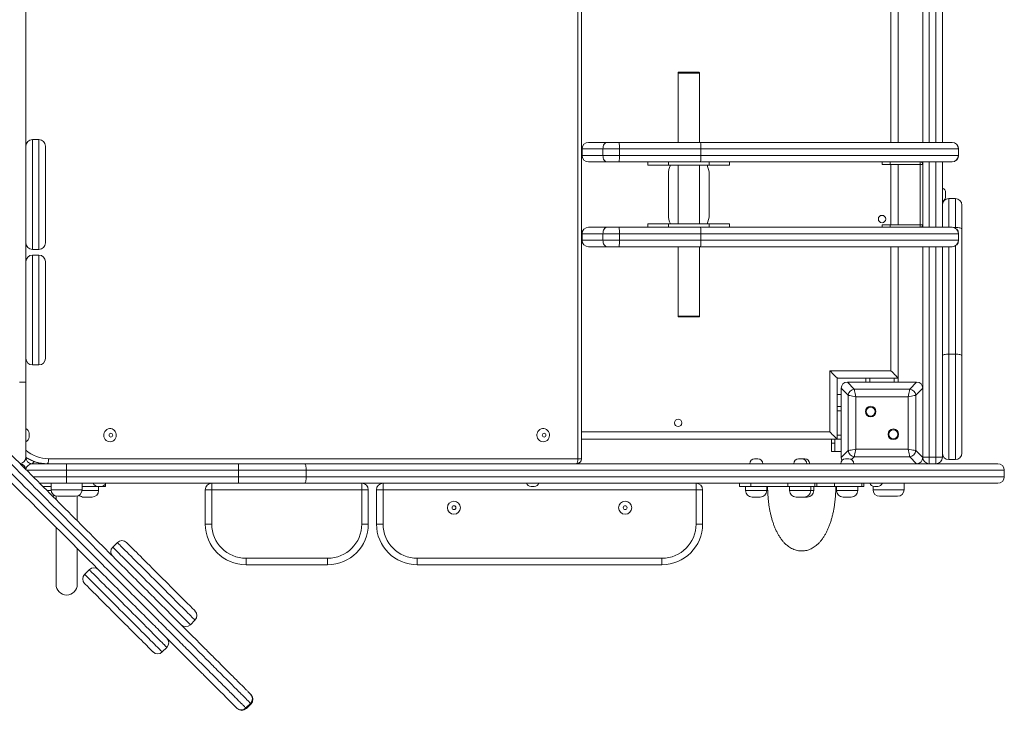
# Model space of a CAD drawing. Units: millimetres. Extents: x 175 to 388, y 28 to 352.
# Drawn here: x 313 to 348, y 148 to 172 of the extents above; entities that cross this region are included whole.
import ezdxf

# ---------------------------------------------------------------- set-up
doc = ezdxf.new("R2010")
doc.units = ezdxf.units.MM
doc.styles.add('SLDTEXTSTYLE0', font='TXT', dxfattribs={"width": 0.663})
doc.dimstyles.new('SLDDIMSTYLE0', dxfattribs={"dimtxt": 8.601025, "dimasz": 8, "dimexe": 0, "dimexo": 0.0625, "dimgap": 2.150256, "dimtad": 0, "dimlfac": 35, "dimrnd": 1e-09, "dimzin": 12, "dimdsep": 46, "dimtxsty": 'SLDTEXTSTYLE0', "dimsah": 1, "dimcen": 0.09, "dimadec": 0, "dimazin": 0, "dimtfac": 1, "dimtofl": 0, "dimtmove": 0, "dimatfit": 3, "dimfxl": 0, "dimfrac": 2, "dimtolj": 1, "dimtzin": 12, "dimarcsym": 0})

# ---------------------------------------------------------------- blocks, each defined once
blk = doc.blocks.new('*D5')
at = {"color": 7, "linetype": 'Continuous', "lineweight": 0}
for p, q in [((320.976, 196.931), (225.398, 196.931)), ((226.398, 196.931), (226.398, 174.107)), ((226.398, 122.713), (226.398, 145.536)), ((303.965, 122.713), (225.398, 122.713))]:
    blk.add_line(p, q, dxfattribs=at)
for points in [[(226.398, 196.931), (224.898, 188.931), (227.898, 188.931)], [(226.398, 122.713), (227.898, 130.713), (224.898, 130.713)]]:
    blk.add_solid(points, dxfattribs=at)
at = {"color": 7, "linetype": 'Continuous', "lineweight": 0, "insert": (221.155, 147.124), "char_height": 9.525, "attachment_point": 1, "rotation": 90, "style": 'SLDTEXTSTYLE0'}
blk.add_mtext('2550', dxfattribs=at)

msp = doc.modelspace()

# ---------------------------------------------------------------- linework, layer by layer
at = {"color": 7, "linetype": 'Continuous', "lineweight": 15}
for p, q in [((332.60753, 157.11565), (332.60753, 188.20136)), ((332.73459, 157.11565), (332.73459, 188.20136)), ((313.2653, 185.51565), (313.2653, 159.80136)), ((343.83673, 168.20136), (343.83673, 177.11565)), ((344.69387, 168.20136), (344.69387, 177.11565)), ((345.37958, 177.11565), (345.37958, 168.20136)), ((336.12244, 170.64422), (336.12244, 170.62993)), ((336.12244, 170.62993), (336.12244, 168.20136)), ((336.12244, 170.62993), (336.8653, 170.62993)), ((336.13673, 170.6585), (336.85101, 170.6585)), ((336.8653, 170.62993), (336.8653, 170.64422)), ((336.8653, 168.20136), (336.8653, 170.62993)), ((313.72244, 168.29604), (313.49387, 168.29604)), ((313.95101, 168.06747), (313.95101, 164.67811)), ((332.9823, 168.20136), (333.6315, 168.20136)), ((333.6315, 168.20136), (334.05275, 168.20136)), ((334.05275, 168.20136), (336.90797, 168.20136)), ((336.90797, 168.20136), (345.716, 168.20136)), ((345.716, 168.20136), (345.72244, 168.20136)), ((332.75373, 167.97279), (332.75373, 167.74422)), ((334.06112, 167.97279), (333.4867, 167.97279)), ((333.4867, 167.97279), (333.4867, 167.74422)), ((333.4867, 167.74422), (334.06112, 167.74422)), ((334.06112, 167.97279), (334.06112, 167.74422)), ((336.91635, 167.97279), (334.06112, 167.97279)), ((334.06112, 167.74422), (336.91635, 167.74422)), ((336.91635, 167.97279), (336.91635, 167.74422)), ((345.94028, 167.97279), (336.91635, 167.97279)), ((336.91635, 167.74422), (345.94028, 167.74422)), ((345.94028, 167.97279), (345.94028, 167.74422)), ((345.95101, 167.74422), (345.95101, 167.97279)), ((333.6315, 167.51565), (332.9823, 167.51565)), ((334.05275, 167.51565), (333.6315, 167.51565)), ((336.90797, 167.51565), (334.05275, 167.51565)), ((335.0653, 167.40136), (335.0653, 167.51565)), ((335.0653, 167.40136), (335.77958, 167.40136)), ((335.77958, 167.40136), (335.77958, 167.51565)), ((337.20815, 167.40136), (335.77958, 167.40136)), ((336.12244, 167.40136), (336.12244, 165.34422)), ((336.8653, 165.34422), (336.8653, 167.40136)), ((345.716, 167.51565), (336.90797, 167.51565)), ((337.20815, 167.51565), (337.20815, 167.40136)), ((337.20815, 167.40136), (337.92244, 167.40136)), ((337.92244, 167.51565), (337.92244, 167.40136)), ((343.2653, 167.42993), (343.2653, 167.51565)), ((343.55101, 167.42993), (343.2653, 167.42993)), ((343.55101, 167.51565), (343.55101, 167.42993)), ((344.60815, 167.42993), (343.55101, 167.42993)), ((343.83673, 165.31565), (343.83673, 167.42993)), ((344.60815, 167.51565), (344.60815, 167.42993)), ((344.69387, 167.42993), (344.60815, 167.42993)), ((344.60815, 165.31565), (344.60815, 167.42993)), ((344.69387, 165.22993), (344.69387, 167.51565)), ((345.37958, 167.51565), (345.37958, 165.22993)), ((345.72244, 167.51565), (345.716, 167.51565)), ((335.77958, 165.6585), (335.77958, 167.08707)), ((337.20815, 167.08707), (337.20815, 165.6585)), ((345.49387, 166.43974), (345.49387, 166.30584)), ((345.83672, 166.22993), (345.60816, 166.22993)), ((346.0653, 166.00136), (346.0653, 165.1543)), ((335.0653, 165.34422), (335.0653, 165.22993)), ((335.0653, 165.34422), (335.77958, 165.34422)), ((335.77958, 165.34422), (335.77958, 165.22993)), ((337.20815, 165.34422), (335.77958, 165.34422)), ((337.20815, 165.22993), (337.20815, 165.34422)), ((337.20815, 165.34422), (337.92244, 165.34422)), ((337.92244, 165.22993), (337.92244, 165.34422)), ((343.2653, 165.22993), (343.2653, 165.31565)), ((343.2653, 165.31565), (343.55101, 165.31565)), ((343.55101, 165.31565), (343.55101, 165.22993)), ((344.60815, 165.31565), (343.55101, 165.31565)), ((344.69387, 165.31565), (344.60815, 165.31565)), ((344.60815, 165.31565), (344.60815, 165.22993)), ((332.75373, 165.00136), (332.75373, 164.77279)), ((332.9823, 165.22993), (333.6315, 165.22993)), ((334.06112, 165.00136), (333.4867, 165.00136)), ((333.4867, 165.00136), (333.4867, 164.77279)), ((333.6315, 165.22993), (334.05275, 165.22993)), ((334.05275, 165.22993), (336.90797, 165.22993)), ((334.06112, 165.00136), (334.06112, 164.77279)), ((336.91635, 165.00136), (334.06112, 165.00136)), ((336.90797, 165.22993), (345.716, 165.22993)), ((336.91635, 165.00136), (336.91635, 164.77279)), ((345.94028, 165.00136), (336.91635, 165.00136)), ((345.716, 165.22993), (345.72244, 165.22993)), ((345.94028, 165.00136), (345.94028, 164.77279)), ((345.95101, 164.77279), (345.95101, 165.00136)), ((346.0653, 165.1543), (346.0653, 160.71733)), ((333.4867, 164.77279), (334.06112, 164.77279)), ((334.06112, 164.77279), (336.91635, 164.77279)), ((336.91635, 164.77279), (345.94028, 164.77279)), ((313.49387, 164.44954), (313.72244, 164.44954)), ((313.72244, 164.25117), (313.49387, 164.25117)), ((333.6315, 164.54422), (332.9823, 164.54422)), ((334.05275, 164.54422), (333.6315, 164.54422)), ((336.90797, 164.54422), (334.05275, 164.54422)), ((336.12244, 164.54422), (336.12244, 162.11565)), ((336.8653, 162.11565), (336.8653, 164.54422)), ((345.716, 164.54422), (336.90797, 164.54422)), ((343.83673, 159.94422), (343.83673, 164.54422)), ((344.69387, 159.58658), (344.69387, 164.54422)), ((345.37958, 164.54422), (345.37958, 157.17279)), ((345.72244, 164.54422), (345.716, 164.54422)), ((313.95101, 164.0226), (313.95101, 160.63324)), ((336.12244, 162.11565), (336.12244, 162.10136)), ((336.12244, 162.11565), (336.49387, 162.11565)), ((336.8653, 162.11565), (336.12244, 162.11565)), ((336.49387, 162.08708), (336.13673, 162.08708)), ((336.49387, 162.11565), (336.8653, 162.11565)), ((336.85101, 162.08708), (336.49387, 162.08708)), ((336.8653, 162.10136), (336.8653, 162.11565)), ((345.83672, 160.78455), (345.60816, 160.78455)), ((346.0653, 160.71733), (346.0653, 157.31565)), ((313.49387, 160.40467), (313.72244, 160.40467)), ((341.43672, 160.20136), (343.57958, 160.20136)), ((341.43672, 158.0585), (341.43672, 160.20136)), ((313.03672, 159.80136), (313.2653, 159.80136)), ((313.2653, 159.80136), (313.2653, 157.17279)), ((341.69387, 157.80136), (341.69387, 159.94422)), ((341.69387, 159.94422), (343.83673, 159.94422)), ((342.05152, 159.80136), (342.29506, 159.55781)), ((344.47908, 159.80136), (342.05152, 159.80136)), ((343.03672, 159.80136), (342.0653, 159.80136)), ((342.69387, 159.80136), (342.69387, 159.94422)), ((344.4653, 159.80136), (343.49387, 159.80136)), ((343.83673, 159.80136), (343.83673, 159.94422)), ((344.23553, 159.55781), (344.47908, 159.80136)), ((342.08028, 159.34302), (341.83673, 159.58658)), ((341.83673, 159.58658), (341.83673, 157.159)), ((341.83673, 159.57279), (341.83673, 158.60136)), ((342.29506, 159.55781), (344.23553, 159.55781)), ((344.69387, 159.58658), (344.45032, 159.34302)), ((344.69387, 157.159), (344.69387, 159.58658)), ((344.69387, 158.60136), (344.69387, 159.57279)), ((341.83673, 159.37279), (341.69387, 159.37279)), ((342.08028, 157.40256), (342.08028, 159.34302)), ((344.18183, 159.28933), (342.34876, 159.28933)), ((342.34876, 159.28933), (342.34876, 157.45625)), ((344.18183, 157.45625), (344.18183, 159.28933)), ((344.45032, 159.34302), (344.45032, 157.40256)), ((341.83673, 158.94422), (341.69387, 158.94422)), ((341.83673, 158.14422), (341.83673, 157.17279)), ((344.69387, 157.17279), (344.69387, 158.14422)), ((313.37958, 158.01117), (313.37958, 157.94422)), ((313.37958, 157.94422), (313.37958, 157.87727)), ((332.73459, 157.80136), (341.69387, 157.80136)), ((341.49387, 157.65851), (341.49387, 157.80136)), ((341.60815, 157.65851), (341.60815, 157.80136)), ((341.83673, 157.80136), (341.69387, 157.80136)), ((341.49387, 157.65851), (341.60815, 157.65851)), ((341.49387, 157.37279), (341.49387, 157.65851)), ((341.60815, 157.37279), (341.49387, 157.37279)), ((341.60815, 157.65851), (341.60815, 157.37279)), ((341.83673, 157.37279), (341.60815, 157.37279)), ((341.83673, 157.159), (342.08028, 157.40256)), ((342.34876, 157.45625), (344.18183, 157.45625)), ((344.45032, 157.40256), (344.69387, 157.159)), ((314.06175, 157.11565), (332.60753, 157.11565)), ((338.80041, 157.11565), (338.9147, 157.11565)), ((340.34289, 157.11565), (340.45718, 157.11565)), ((340.45718, 157.11565), (340.56034, 157.11565)), ((341.98854, 157.11565), (342.10282, 157.11565)), ((344.23553, 157.18777), (342.29506, 157.18777)), ((344.47908, 156.94422), (344.23553, 157.18777)), ((344.69387, 157.17279), (344.92244, 157.17279)), ((344.92244, 157.17279), (345.15101, 157.17279)), ((344.92244, 157.17279), (344.92244, 156.94422)), ((345.15101, 157.17279), (345.37958, 157.17279)), ((345.15101, 157.17279), (345.15101, 156.94422)), ((345.60816, 157.08708), (345.83672, 157.08708)), ((313.48008, 156.94422), (313.49387, 156.94422)), ((313.49387, 156.94422), (314.69387, 156.94422)), ((314.69387, 156.71565), (314.69387, 156.94422)), ((314.69387, 156.94422), (320.71395, 156.94422)), ((314.69387, 156.48708), (314.69387, 156.71565)), ((320.71395, 156.71565), (314.69387, 156.71565)), ((320.71395, 156.71565), (320.71395, 156.94422)), ((320.71395, 156.94422), (323.02828, 156.94422)), ((323.09169, 156.71565), (320.71395, 156.71565)), ((320.71395, 156.48708), (320.71395, 156.71565)), ((323.02828, 156.94422), (347.32244, 156.94422)), ((323.09169, 156.48708), (323.09169, 156.71565)), ((347.55101, 156.71565), (323.09169, 156.71565)), ((347.55101, 156.48708), (347.55101, 156.71565)), ((314.69387, 156.2585), (314.69387, 156.48708)), ((314.69387, 156.48708), (320.71395, 156.48708)), ((320.71395, 156.2585), (320.71395, 156.48708)), ((320.71395, 156.48708), (323.09169, 156.48708)), ((323.09169, 156.48708), (347.55101, 156.48708)), ((314.69387, 156.2585), (313.74959, 156.2585)), ((313.86446, 156.14422), (314.15101, 156.14422)), ((314.15101, 156.2585), (314.15101, 156.02993)), ((320.71395, 156.2585), (314.69387, 156.2585)), ((315.23673, 156.02993), (315.23673, 156.2585)), ((315.7875, 156.14422), (315.23673, 156.14422)), ((315.90179, 156.14422), (315.7875, 156.14422)), ((315.81281, 156.00136), (315.81281, 156.14422)), ((316.05465, 156.14422), (315.90179, 156.14422)), ((316.05465, 156.14422), (316.05465, 156.23805)), ((319.77958, 156.02993), (319.55101, 156.02993)), ((319.55101, 154.82993), (319.55101, 156.02993)), ((319.77958, 156.02993), (319.77958, 156.2585)), ((325.03673, 156.02993), (319.77958, 156.02993)), ((319.77958, 156.02993), (319.77958, 154.82993)), ((323.02828, 156.2585), (320.71395, 156.2585)), ((347.32244, 156.2585), (323.02828, 156.2585)), ((325.03673, 156.02993), (325.03673, 156.2585)), ((325.03673, 156.02993), (325.26529, 156.02993)), ((325.03673, 154.82993), (325.03673, 156.02993)), ((325.26529, 156.02993), (325.26529, 154.82993)), ((325.77958, 156.02993), (325.55101, 156.02993)), ((325.55101, 154.82993), (325.55101, 156.02993)), ((325.77958, 156.02993), (325.77958, 156.2585)), ((336.75101, 156.02993), (325.77958, 156.02993)), ((325.77958, 156.02993), (325.77958, 154.82993)), ((331.08062, 156.14422), (330.96634, 156.14422)), ((336.75101, 156.02993), (336.75101, 156.2585)), ((336.75101, 156.02993), (336.97958, 156.02993)), ((336.75101, 154.82993), (336.75101, 156.02993)), ((336.97958, 156.02993), (336.97958, 154.82993)), ((338.2718, 156.2585), (338.2718, 156.14422)), ((338.2718, 156.14422), (338.67442, 156.14422)), ((338.48612, 156.14422), (338.48612, 156.00136)), ((338.67442, 156.14422), (338.67442, 156.2585)), ((339.95981, 156.14422), (338.67442, 156.14422)), ((339.22898, 156.00136), (339.22898, 156.14422)), ((339.95981, 156.2585), (339.95981, 156.14422)), ((339.95981, 156.14422), (340.91419, 156.14422)), ((340.0286, 156.14422), (340.0286, 156.00136)), ((340.77146, 156.00136), (340.77146, 156.14422)), ((340.87463, 156.00136), (340.87463, 156.14422)), ((340.91419, 156.2585), (340.91419, 156.14422)), ((340.91419, 156.14422), (340.98578, 156.14422)), ((340.98578, 156.14422), (340.98578, 156.2585)), ((340.98578, 156.14422), (341.60546, 156.14422)), ((341.60546, 156.14422), (341.60546, 156.2585)), ((342.55984, 156.14422), (341.60546, 156.14422)), ((341.67425, 156.14422), (341.67425, 156.00136)), ((342.41711, 156.00136), (342.41711, 156.14422)), ((342.55984, 156.2585), (342.55984, 156.14422)), ((342.63142, 156.14422), (342.55984, 156.14422)), ((342.63142, 156.14422), (342.63142, 156.2585)), ((342.95101, 156.15179), (342.95101, 156.02993)), ((343.11568, 156.14422), (343.0014, 156.14422)), ((344.03672, 156.02993), (344.03672, 156.2585)), ((314.32244, 155.80862), (314.32244, 155.68624)), ((315.00815, 155.80136), (314.37958, 155.80136)), ((315.0653, 154.94338), (315.0653, 155.80862)), ((315.44138, 155.77279), (315.29853, 155.77279)), ((315.58424, 155.77279), (315.44138, 155.77279)), ((338.98609, 155.77279), (338.7147, 155.77279)), ((339.00041, 155.77279), (338.98609, 155.77279)), ((340.52857, 155.77279), (340.25718, 155.77279)), ((340.54289, 155.77279), (340.52857, 155.77279)), ((340.63174, 155.77279), (340.54289, 155.77279)), ((340.64606, 155.77279), (340.63174, 155.77279)), ((342.17422, 155.77279), (341.90282, 155.77279)), ((342.18854, 155.77279), (342.17422, 155.77279)), ((343.80816, 155.80136), (343.17958, 155.80136)), ((314.32244, 154.71565), (314.32244, 152.71565)), ((319.55101, 154.82993), (319.77958, 154.82993)), ((325.26529, 154.82993), (325.03673, 154.82993)), ((325.55101, 154.82993), (325.77958, 154.82993)), ((336.97958, 154.82993), (336.75101, 154.82993)), ((315.0653, 152.71565), (315.0653, 153.97187)), ((316.47094, 154.18423), (316.30932, 154.0226)), ((320.97958, 153.62993), (323.83672, 153.62993)), ((320.97958, 153.40136), (320.97958, 153.62993)), ((323.83672, 153.40136), (323.83672, 153.62993)), ((326.97959, 153.62993), (335.55101, 153.62993)), ((326.97959, 153.40136), (326.97959, 153.62993)), ((335.55101, 153.40136), (335.55101, 153.62993)), ((315.48655, 153.22913), (315.32493, 153.0675)), ((323.83672, 153.40136), (320.97958, 153.40136)), ((335.55101, 153.40136), (326.97959, 153.40136)), ((319.0292, 151.30272), (319.19083, 151.46435)), ((318.04481, 150.34762), (318.20644, 150.50924)), ((320.97605, 148.38613), (321.13768, 148.54775)), ((320.99296, 148.36922), (321.15458, 148.53085))]:
    msp.add_line(p, q, dxfattribs=at)
at = {"color": 8, "linetype": 'Continuous', "lineweight": 15}
for p, q in [((343.57958, 168.20136), (343.57958, 177.11565)), ((344.92244, 177.11565), (344.92244, 168.20136)), ((345.15101, 168.20136), (345.15101, 177.11565)), ((336.8653, 170.64422), (336.12244, 170.64422)), ((313.49387, 168.29604), (313.49387, 164.44954)), ((313.72244, 164.44954), (313.72244, 168.29604)), ((333.4867, 167.97279), (332.75373, 167.97279)), ((332.75373, 167.74422), (333.4867, 167.74422)), ((345.95101, 167.97279), (345.94028, 167.97279)), ((345.94028, 167.74422), (345.95101, 167.74422)), ((343.57958, 165.31565), (343.57958, 167.42993)), ((344.92244, 167.51565), (344.92244, 165.22993)), ((345.15101, 165.22993), (345.15101, 167.51565)), ((345.60816, 166.22993), (345.60816, 165.22993)), ((345.83672, 165.22153), (345.83672, 166.22993)), ((333.4867, 165.00136), (332.75373, 165.00136)), ((345.83672, 165.22153), (345.78385, 165.22153)), ((345.83672, 165.19931), (345.83672, 165.22153)), ((345.95101, 165.00136), (345.94028, 165.00136)), ((332.75373, 164.77279), (333.4867, 164.77279)), ((345.94028, 164.77279), (345.95101, 164.77279)), ((313.49387, 164.25117), (313.49387, 160.40467)), ((313.72244, 160.40467), (313.72244, 164.25117)), ((343.57958, 160.20136), (343.57958, 164.54422)), ((344.92244, 164.54422), (344.92244, 157.17279)), ((345.15101, 157.17279), (345.15101, 164.54422)), ((345.60816, 164.54422), (345.60816, 160.78455)), ((345.83672, 160.78455), (345.83672, 164.57484)), ((336.12244, 162.10136), (336.49387, 162.10136)), ((336.49387, 162.10136), (336.8653, 162.10136)), ((345.60816, 160.78455), (345.60816, 157.08708)), ((345.83672, 157.08708), (345.83672, 160.78455)), ((342.83672, 159.80136), (342.83672, 159.94422)), ((343.69387, 159.80136), (343.69387, 159.94422)), ((341.83673, 158.80136), (341.69387, 158.80136)), ((332.73459, 158.0585), (341.43672, 158.0585)), ((341.83673, 157.94422), (341.69387, 157.94422)), ((313.55464, 157.01878), (313.48008, 156.94422)), ((332.60753, 157.11565), (332.73459, 157.11565)), ((342.29506, 157.18777), (342.19564, 157.08834)), ((314.69387, 156.71565), (313.28891, 156.71565)), ((313.51763, 156.48708), (314.69387, 156.48708)), ((314.00814, 156.00136), (314.15281, 156.00136)), ((314.15101, 156.02993), (315.23673, 156.02993)), ((315.23493, 156.00136), (315.44138, 156.00136)), ((315.44138, 156.00136), (315.81281, 156.00136)), ((338.48612, 156.00136), (339.19176, 156.00136)), ((339.19176, 156.00136), (339.22898, 156.00136)), ((340.0286, 156.00136), (340.73423, 156.00136)), ((340.73423, 156.00136), (340.77146, 156.00136)), ((340.77146, 156.00136), (340.83741, 156.00136)), ((340.83741, 156.00136), (340.87463, 156.00136)), ((341.67425, 156.00136), (342.37988, 156.00136)), ((342.37988, 156.00136), (342.41711, 156.00136)), ((342.95101, 156.02993), (344.03672, 156.02993))]:
    msp.add_line(p, q, dxfattribs=at)
at = {"color": 7, "linetype": 'Continuous', "lineweight": 15, "flags": 128}
for points in [[(333.4867, 167.97279), (333.48949, 168.01738), (333.49772, 168.06026), (333.51111, 168.09978), (333.52911, 168.13441), (333.55106, 168.16284), (333.5761, 168.18396), (333.60326, 168.19697), (333.6315, 168.20136)], [(333.4867, 167.74422), (333.48949, 167.69963), (333.49772, 167.65675), (333.51111, 167.61723), (333.52911, 167.58259), (333.55106, 167.55417), (333.5761, 167.53305), (333.60326, 167.52004), (333.6315, 167.51565)], [(333.4867, 165.00136), (333.48949, 165.04595), (333.49772, 165.08883), (333.51111, 165.12835), (333.52911, 165.16299), (333.55106, 165.19141), (333.5761, 165.21254), (333.60326, 165.22554), (333.6315, 165.22993)], [(346.0653, 165.1543), (346.06091, 165.16742), (346.04789, 165.18003), (346.02678, 165.19165), (345.99835, 165.20184), (345.96371, 165.2102), (345.9242, 165.21641), (345.88132, 165.22024), (345.83672, 165.22153)], [(333.4867, 164.77279), (333.48949, 164.7282), (333.49772, 164.68532), (333.51111, 164.6458), (333.52911, 164.61117), (333.55106, 164.58274), (333.5761, 164.56162), (333.60326, 164.54861), (333.6315, 164.54422)], [(345.37958, 160.71733), (345.38397, 160.73044), (345.39698, 160.74306), (345.4181, 160.75468), (345.44653, 160.76486), (345.48117, 160.77323), (345.52068, 160.77944), (345.56356, 160.78326), (345.60816, 160.78455)], [(345.83672, 160.78455), (345.88132, 160.78326), (345.9242, 160.77944), (345.96371, 160.77323), (345.99835, 160.76486), (346.02678, 160.75468), (346.04789, 160.74306), (346.06091, 160.73044), (346.0653, 160.71733)], [(341.43672, 160.20136), (341.48138, 160.15671), (341.52467, 160.11341), (341.5653, 160.07279), (341.60201, 160.03607), (341.63371, 160.00438), (341.65942, 159.97867), (341.67836, 159.95972), (341.68996, 159.94812), (341.69387, 159.94422)], [(343.57958, 160.20136), (343.62423, 160.15671), (343.66753, 160.11341), (343.70816, 160.07279), (343.74487, 160.03607), (343.77656, 160.00438), (343.80228, 159.97867), (343.82122, 159.95972), (343.83282, 159.94812), (343.83673, 159.94422)], [(342.29506, 159.55781), (342.30012, 159.5325), (342.3072, 159.49715), (342.31598, 159.45321), (342.32613, 159.40249), (342.3372, 159.3471), (342.34876, 159.28933)], [(344.18183, 159.28933), (344.19339, 159.3471), (344.20447, 159.40249), (344.21461, 159.45321), (344.2234, 159.49715), (344.23047, 159.5325), (344.23553, 159.55781)], [(342.34876, 159.28933), (342.29098, 159.30088), (342.2356, 159.31196), (342.18488, 159.3221), (342.14094, 159.33089), (342.10558, 159.33796), (342.08028, 159.34302)], [(344.45032, 159.34302), (344.42501, 159.33796), (344.38965, 159.33089), (344.34572, 159.3221), (344.295, 159.31196), (344.23961, 159.30088), (344.18183, 159.28933)], [(316.21439, 157.71565), (316.26185, 157.72099), (316.30709, 157.73677), (316.348, 157.76225), (316.38266, 157.79624), (316.40945, 157.83715), (316.42712, 157.88307), (316.43485, 157.93185), (316.43226, 157.9812), (316.4195, 158.02882), (316.39713, 158.07249), (316.36622, 158.11016), (316.32821, 158.14007), (316.28488, 158.16083), (316.23826, 158.17145), (316.19052, 158.17145), (316.14389, 158.16083), (316.10057, 158.14007), (316.06256, 158.11016), (316.03165, 158.07249), (316.00929, 158.02882), (315.99651, 157.9812), (315.99393, 157.93185), (316.00166, 157.88307), (316.01933, 157.83715), (316.04612, 157.79624), (316.08078, 157.76225), (316.12168, 157.73677), (316.16693, 157.72099), (316.21439, 157.71565)], [(331.39322, 157.71565), (331.44068, 157.72099), (331.48593, 157.73677), (331.52683, 157.76225), (331.56149, 157.79624), (331.58829, 157.83715), (331.60596, 157.88307), (331.61369, 157.93185), (331.6111, 157.9812), (331.59833, 158.02882), (331.57596, 158.07249), (331.54506, 158.11016), (331.50705, 158.14007), (331.46372, 158.16083), (331.41709, 158.17145), (331.36936, 158.17145), (331.32273, 158.16083), (331.2794, 158.14007), (331.24139, 158.11016), (331.21049, 158.07249), (331.18812, 158.02882), (331.17535, 157.9812), (331.17276, 157.93185), (331.18049, 157.88307), (331.19816, 157.83715), (331.22495, 157.79624), (331.25961, 157.76225), (331.30052, 157.73677), (331.34577, 157.72099), (331.39322, 157.71565)], [(341.43672, 158.0585), (341.48138, 158.01385), (341.52467, 157.97056), (341.5653, 157.92993), (341.60201, 157.89321), (341.63371, 157.86152), (341.65942, 157.83581), (341.67836, 157.81687), (341.68996, 157.80527), (341.69387, 157.80136)], [(316.24397, 157.87727), (316.26871, 157.88237), (316.28969, 157.89688), (316.30371, 157.9186), (316.30864, 157.94422), (316.30371, 157.96984), (316.28969, 157.99156), (316.26871, 158.00607), (316.24397, 158.01117), (316.21922, 158.00607), (316.19824, 157.99156), (316.18422, 157.96984), (316.17931, 157.94422), (316.18422, 157.9186), (316.19824, 157.89688), (316.21922, 157.88237), (316.24397, 157.87727)], [(331.4228, 157.87727), (331.44755, 157.88237), (331.46853, 157.89688), (331.48255, 157.9186), (331.48747, 157.94422), (331.48255, 157.96984), (331.46853, 157.99156), (331.44755, 158.00607), (331.4228, 158.01117), (331.39805, 158.00607), (331.37708, 157.99156), (331.36306, 157.96984), (331.35814, 157.94422), (331.36306, 157.9186), (331.37708, 157.89688), (331.39805, 157.88237), (331.4228, 157.87727)], [(342.08028, 157.40256), (342.10558, 157.40762), (342.14094, 157.41469), (342.18488, 157.42348), (342.2356, 157.43362), (342.29098, 157.4447), (342.34876, 157.45625)], [(342.34876, 157.45625), (342.3372, 157.39848), (342.32613, 157.34309), (342.31598, 157.29237), (342.3072, 157.24843), (342.30012, 157.21307), (342.29506, 157.18777)], [(344.18183, 157.45625), (344.23961, 157.4447), (344.295, 157.43362), (344.34572, 157.42348), (344.38965, 157.41469), (344.42501, 157.40762), (344.45032, 157.40256)], [(344.23553, 157.18777), (344.23047, 157.21307), (344.2234, 157.24843), (344.21461, 157.29237), (344.20447, 157.34309), (344.19339, 157.39848), (344.18183, 157.45625)], [(314.01739, 156.94422), (314.02604, 156.94751), (314.03437, 156.95727), (314.04204, 156.97311), (314.04876, 156.99443), (314.05428, 157.02041), (314.05838, 157.05004), (314.0609, 157.0822), (314.06175, 157.11565)], [(332.60753, 157.11565), (332.60668, 157.0822), (332.60415, 157.05004), (332.60005, 157.02041), (332.59453, 156.99443), (332.58781, 156.97311), (332.58014, 156.95727), (332.57182, 156.94751), (332.56316, 156.94422)], [(323.02828, 156.94422), (323.04065, 156.93983), (323.05255, 156.92682), (323.06351, 156.9057), (323.07312, 156.87727), (323.08101, 156.84263), (323.08686, 156.80312), (323.09047, 156.76024), (323.09169, 156.71565)], [(323.09169, 156.48708), (323.09047, 156.44249), (323.08686, 156.3996), (323.08101, 156.36009), (323.07312, 156.32545), (323.06351, 156.29703), (323.05255, 156.2759), (323.04065, 156.26289), (323.02828, 156.2585)], [(316.79419, 154.18423), (316.7978, 154.18063), (316.80858, 154.16984), (316.82649, 154.15193), (316.85141, 154.12701), (316.8832, 154.09522), (316.92165, 154.05677), (316.96655, 154.01187), (317.01761, 153.96081), (317.07455, 153.90388), (317.13699, 153.84143), (317.20459, 153.77383), (317.27692, 153.7015), (317.35356, 153.62486), (317.43404, 153.54438), (317.51788, 153.46054), (317.60457, 153.37385), (317.6936, 153.28482), (317.78442, 153.194), (317.8765, 153.10192), (317.96927, 153.00915), (318.06219, 152.91624), (318.15468, 152.82374), (318.2462, 152.73222), (318.33619, 152.64223), (318.42412, 152.5543), (318.50945, 152.46897), (318.59167, 152.38675), (318.67028, 152.30814), (318.74483, 152.23359), (318.81485, 152.16358), (318.87991, 152.09851), (318.93965, 152.03877), (318.99369, 151.98473), (319.0417, 151.93671), (319.08341, 151.89501), (319.11856, 151.85986), (319.14694, 151.83149), (319.16837, 151.81006), (319.18273, 151.7957), (319.18993, 151.7885), (319.19083, 151.78759)], [(317.72156, 150.34762), (317.71796, 150.35122), (317.70717, 150.36201), (317.68926, 150.37992), (317.66434, 150.40484), (317.63256, 150.43663), (317.5941, 150.47508), (317.5492, 150.51998), (317.49814, 150.57104), (317.44121, 150.62797), (317.37876, 150.69042), (317.31117, 150.75802), (317.23883, 150.83035), (317.1622, 150.90699), (317.08171, 150.98747), (316.99787, 151.07131), (316.91118, 151.158), (316.82216, 151.24703), (316.73133, 151.33785), (316.63926, 151.42993), (316.54648, 151.5227), (316.45357, 151.61561), (316.36108, 151.70811), (316.26956, 151.79962), (316.17956, 151.88962), (316.09164, 151.97755), (316.00631, 152.06288), (315.92409, 152.1451), (315.84547, 152.22371), (315.77093, 152.29826), (315.70091, 152.36827), (315.63584, 152.43334), (315.5761, 152.49308), (315.52207, 152.54712), (315.47405, 152.59513), (315.43234, 152.63684), (315.3972, 152.67199), (315.36882, 152.70036), (315.34739, 152.72179), (315.33303, 152.73615), (315.32583, 152.74335), (315.32493, 152.74426)], [(321.13848, 148.8702), (321.15013, 148.85855), (321.15454, 148.85414), (321.15458, 148.8541)]]:
    msp.add_lwpolyline(points, dxfattribs=at)
at = {"color": 8, "linetype": 'Continuous', "lineweight": 15, "flags": 128}
for points in [[(316.30932, 154.0226), (316.31286, 154.01906), (316.32348, 154.00844), (316.34111, 153.99081), (316.36567, 153.96625), (316.39702, 153.9349), (316.43501, 153.89691), (316.47943, 153.85249), (316.53005, 153.80187), (316.58662, 153.7453), (316.64883, 153.6831), (316.71635, 153.61557), (316.78885, 153.54307), (316.86594, 153.46599), (316.94721, 153.38471), (317.03225, 153.29967), (317.12061, 153.21131), (317.21184, 153.12009), (317.30544, 153.02649), (317.40094, 152.93098), (317.49784, 152.83408), (317.59563, 152.73629), (317.69382, 152.63811), (317.79186, 152.54006), (317.88927, 152.44265), (317.98554, 152.34639), (318.08016, 152.25177), (318.17263, 152.1593), (318.26248, 152.06945), (318.34923, 151.98269), (318.43244, 151.89948), (318.51167, 151.82025), (318.58652, 151.74541), (318.65657, 151.67535), (318.72148, 151.61044), (318.78091, 151.55101), (318.83454, 151.49739), (318.88209, 151.44983), (318.92332, 151.4086), (318.95801, 151.37391), (318.98599, 151.34594), (319.00709, 151.32483), (319.02123, 151.31069), (319.02832, 151.30361), (319.0292, 151.30272)], [(319.19083, 151.46435), (319.18994, 151.46523), (319.18286, 151.47232), (319.16872, 151.48645), (319.14761, 151.50756), (319.11964, 151.53553), (319.08495, 151.57023), (319.04371, 151.61146), (318.99616, 151.65901), (318.94253, 151.71264), (318.88311, 151.77207), (318.8182, 151.83697), (318.74814, 151.90704), (318.6733, 151.98187), (318.59406, 152.0611), (318.51086, 152.14432), (318.4241, 152.23107), (318.33425, 152.32092), (318.24178, 152.4134), (318.14716, 152.50801), (318.0509, 152.60427), (317.95349, 152.70168), (317.85544, 152.79974), (317.75726, 152.89791), (317.65946, 152.99571), (317.56256, 153.09261), (317.46706, 153.18811), (317.37346, 153.28172), (317.28224, 153.37293), (317.19388, 153.4613), (317.10884, 153.54634), (317.02756, 153.62761), (316.95047, 153.70469), (316.87798, 153.77719), (316.81045, 153.84472), (316.74825, 153.90693), (316.69168, 153.96349), (316.64105, 154.01412), (316.59663, 154.05854), (316.55865, 154.09652), (316.52729, 154.12788), (316.50274, 154.15243), (316.4851, 154.17007), (316.47449, 154.18068), (316.47094, 154.18423)], [(318.20644, 150.50924), (318.20289, 150.51279), (318.19227, 150.52341), (318.17464, 150.54104), (318.15008, 150.5656), (318.11873, 150.59695), (318.08074, 150.63494), (318.03632, 150.67936), (317.9857, 150.72998), (317.92913, 150.78655), (317.86693, 150.84875), (317.7994, 150.91628), (317.7269, 150.98878), (317.64982, 151.06586), (317.56854, 151.14714), (317.4835, 151.23218), (317.39514, 151.32054), (317.30392, 151.41176), (317.21032, 151.50536), (317.11481, 151.60086), (317.01791, 151.69776), (316.92012, 151.79556), (316.82194, 151.89374), (316.72389, 151.99179), (316.62648, 152.0892), (316.53022, 152.18546), (316.4356, 152.28008), (316.34313, 152.37255), (316.25328, 152.4624), (316.16652, 152.54916), (316.08331, 152.63237), (316.00408, 152.7116), (315.92924, 152.78644), (315.85918, 152.8565), (315.79427, 152.92141), (315.73485, 152.98083), (315.68122, 153.03446), (315.63366, 153.08202), (315.59243, 153.12325), (315.55774, 153.15794), (315.52976, 153.18591), (315.50865, 153.20702), (315.49453, 153.22116), (315.48744, 153.22824), (315.48655, 153.22913)], [(315.32493, 153.0675), (315.32581, 153.06662), (315.3329, 153.05953), (315.34703, 153.0454), (315.36814, 153.02429), (315.39611, 152.99632), (315.43081, 152.96162), (315.47204, 152.92039), (315.51959, 152.87284), (315.57323, 152.81921), (315.63265, 152.75978), (315.69756, 152.69487), (315.76762, 152.62481), (315.84245, 152.54998), (315.92168, 152.47074), (316.0049, 152.38753), (316.09166, 152.30078), (316.18151, 152.21093), (316.27398, 152.11845), (316.36859, 152.02384), (316.46486, 151.92758), (316.56227, 151.83017), (316.66032, 151.73211), (316.75849, 151.63394), (316.85629, 151.53614), (316.95319, 151.43924), (317.04869, 151.34374), (317.1423, 151.25013), (317.23352, 151.15891), (317.32188, 151.07055), (317.40692, 150.98551), (317.48819, 150.90424), (317.56527, 150.82715), (317.63777, 150.75466), (317.7053, 150.68713), (317.76751, 150.62492), (317.82407, 150.56836), (317.8747, 150.51773), (317.91912, 150.47331), (317.9571, 150.43532), (317.98846, 150.40397), (318.01302, 150.37941), (318.03065, 150.36178), (318.04127, 150.35116), (318.04481, 150.34762)], [(320.97605, 148.38613), (320.98805, 148.37412), (320.99285, 148.36932), (320.99296, 148.36922)], [(321.15458, 148.53085), (321.15448, 148.53095), (321.14968, 148.53575), (321.13768, 148.54775)]]:
    msp.add_lwpolyline(points, dxfattribs=at)
at = {"color": 7, "linetype": 'Continuous', "lineweight": 15}
for centre, radius in [((343.2653, 165.51565), 0.12857), ((342.86715, 158.77094), 0.18571), ((342.86715, 158.77094), 0.15714), ((336.12244, 158.37279), 0.12857), ((343.66344, 157.97464), 0.18571), ((343.66344, 157.97464), 0.15714), ((328.2653, 155.40325), 0.22857), ((334.2653, 155.40325), 0.22857), ((328.2653, 155.40325), 0.06695), ((334.2653, 155.40325), 0.06695)]:
    msp.add_circle(centre, radius, dxfattribs=at)
for centre, radius, start, end in [((336.13673, 170.64422), 0.01429, 90, 180), ((336.85101, 170.64422), 0.01429, 0, 90), ((313.49387, 168.06747), 0.22857, 90, 180), ((313.72244, 168.06747), 0.22857, 0, 90), ((332.9823, 167.97279), 0.22857, 90, 180), ((332.49567, 168.02989), 1.56649, 357.910995, 6.284272), ((335.35089, 168.02984), 1.5665, 357.912724, 6.285954), ((345.71383, 167.97491), 0.22646, 359.463887, 89.451068), ((345.72244, 167.97279), 0.22857, 0, 90), ((332.9823, 167.74422), 0.22857, 180, 270), ((332.49559, 167.68712), 1.56657, 353.715945, 2.088787), ((335.3508, 167.68717), 1.56658, 353.714264, 2.087058), ((345.71382, 167.7421), 0.22647, 270.55015, 0.534895), ((345.72244, 167.74422), 0.22857, 270, 0), ((336.49387, 167.08708), 0.71429, 153.896119, 180), ((336.49387, 167.08708), 0.71429, 0, 26.103881), ((344.60815, 167.42993), 0.08571, 360, 90), ((345.32244, 166.43974), 0.17143, 0, 70.528779), ((345.32244, 166.30584), 0.17143, 289.471221, 0), ((345.60815, 166.00136), 0.22857, 90, 180), ((345.83673, 166.00136), 0.22857, 0, 90), ((336.49387, 165.6585), 0.71429, 180, 206.103881), ((336.49387, 165.6585), 0.71429, 333.896119, 0), ((344.60815, 165.31565), 0.08571, 270, 0), ((332.9823, 165.00136), 0.22857, 90, 180), ((332.49565, 165.05846), 1.56652, 357.911067, 6.2842), ((335.35086, 165.05842), 1.56653, 357.912796, 6.285882), ((345.71382, 165.00348), 0.22646, 359.464245, 89.45071), ((345.72244, 165.00136), 0.22857, 0, 90), ((313.49387, 164.67811), 0.22857, 180, 270), ((313.72244, 164.67811), 0.22857, 270, 0), ((332.9823, 164.77279), 0.22857, 180, 270), ((332.49559, 164.71569), 1.56657, 353.715945, 2.088787), ((335.3508, 164.71574), 1.56658, 353.714264, 2.087058), ((345.71382, 164.77068), 0.22647, 270.55015, 0.534895), ((345.72244, 164.77279), 0.22857, 270, 0), ((313.49387, 164.0226), 0.22857, 90, 180), ((313.72244, 164.0226), 0.22857, 0, 90), ((336.13673, 162.10136), 0.01429, 180, 270), ((336.85101, 162.10136), 0.01429, 270, 0), ((313.49387, 160.63324), 0.22857, 180, 270), ((313.72244, 160.63324), 0.22857, 270, 0), ((342.3275, 159.31059), 0.24934, 97.474857, 172.525143), ((344.20309, 159.31059), 0.24934, 7.474857, 82.525143), ((313.20815, 158.01117), 0.17143, 0, 70.528779), ((313.20815, 157.87727), 0.17143, 289.471221, 0), ((342.3275, 157.43499), 0.24934, 187.473923, 262.526077), ((344.2031, 157.43499), 0.24934, 277.473923, 352.526077), ((313.03673, 157.17279), 0.22857, 275.935431, 0), ((332.56316, 157.11565), 0.17143, 270, 0), ((338.80041, 156.94422), 0.17143, 90, 180), ((338.9147, 156.94422), 0.17143, 0, 90), ((340.34289, 156.94422), 0.17143, 90, 180), ((340.45718, 156.94422), 0.17143, 0, 90), ((340.56034, 156.94422), 0.17143, 0, 90), ((341.98854, 156.94422), 0.17143, 90, 180), ((342.0653, 157.17279), 0.22857, 180, 208.727682), ((342.10282, 156.94422), 0.17143, 0, 90), ((344.92244, 157.17279), 0.22857, 180, 270), ((345.15101, 157.17279), 0.22857, 270, 0), ((345.60815, 157.31565), 0.22857, 180, 270), ((345.83673, 157.31565), 0.22857, 270, 0), ((313.03673, 156.71565), 0.22857, 8.741674, 81.039903), ((313.49387, 156.71565), 0.22857, 90, 174.064569), ((347.32244, 156.71565), 0.22857, 0, 90), ((347.32244, 156.48708), 0.22857, 270, 0), ((314.37958, 156.02993), 0.22857, 180, 270), ((315.00815, 156.02993), 0.22857, 270, 0), ((315.58424, 156.00136), 0.22857, 270, 0), ((315.78751, 156.31565), 0.17143, 199.471221, 270), ((315.90179, 156.31565), 0.17143, 270, 340.528779), ((319.77958, 156.02993), 0.22857, 90, 180), ((325.03673, 156.02993), 0.22857, 0, 90), ((325.77958, 156.02993), 0.22857, 90, 180), ((330.96634, 156.31565), 0.17143, 199.471221, 270), ((331.08063, 156.31565), 0.17143, 270, 340.528779), ((336.75101, 156.02993), 0.22857, 0, 90), ((338.7147, 156.00136), 0.22857, 180, 270), ((339.00041, 156.00136), 0.22857, 270, 0), ((340.25718, 156.00136), 0.22857, 180, 270), ((340.54289, 156.00136), 0.22857, 270, 0), ((340.64606, 156.00136), 0.22857, 270, 0), ((341.90282, 156.00136), 0.22857, 180, 270), ((342.18854, 156.00136), 0.22857, 270, 0), ((343.0014, 156.31565), 0.17143, 199.471221, 270), ((343.17958, 156.02993), 0.22857, 180, 270), ((343.11568, 156.31565), 0.17143, 270, 340.528779), ((343.80815, 156.02993), 0.22857, 270, 0), ((314.08921, 156.00136), 0.22857, 300.11178, 315.281214), ((315.29852, 156.00136), 0.22857, 224.718786, 270), ((320.97958, 154.82993), 1.42857, 180, 270), ((320.97958, 154.82993), 1.2, 180, 270), ((323.83673, 154.82993), 1.2, 270, 0), ((323.83673, 154.82993), 1.42857, 270, 0), ((326.97958, 154.82993), 1.42857, 180, 270), ((326.97958, 154.82993), 1.2, 180, 270), ((335.55101, 154.82993), 1.2, 270, 0), ((335.55101, 154.82993), 1.42857, 270, 0), ((316.63257, 154.02261), 0.22857, 45, 135), ((316.47094, 153.86098), 0.22857, 135, 225), ((315.64818, 153.0675), 0.22857, 45, 135), ((315.48655, 152.90588), 0.22857, 135, 225), ((314.69387, 152.71565), 0.37143, 180, 0), ((314.69387, 152.71565), 0.37143, 180, 270), ((314.69387, 152.71565), 0.37143, 270, 0), ((319.0292, 151.62597), 0.22857, 315, 45), ((318.86758, 151.46435), 0.22857, 225, 315), ((318.04481, 150.67087), 0.22857, 315, 45), ((317.88319, 150.50924), 0.22857, 225, 315), ((320.97684, 148.70938), 0.22802, 314.860258, 44.854081), ((320.99295, 148.69247), 0.22857, 315, 45), ((320.81442, 148.54695), 0.22801, 225.143734, 315.142532), ((311.63485, 139.35142), 12.76516, 44.945879, 45.04806), ((320.83133, 148.53085), 0.22857, 225, 315)]:
    msp.add_arc(centre, radius, start, end, dxfattribs=at)
at = {"color": 8, "linetype": 'Continuous', "lineweight": 15}
for centre, radius, start, end in [((314.06479, 158.30675), 1.19111, 227.838585, 269.853853), ((313.99673, 158.28953), 1.34531, 237.048087, 269.93471), ((314.01968, 158.2923), 1.34808, 235.972102, 269.902611)]:
    msp.add_arc(centre, radius, start, end, dxfattribs=at)
at = {"color": 7, "linetype": 'Continuous', "lineweight": 15}
for centre, major_axis, end_param in [((342.07997, 159.55812), (-0.18178, 0.18178), 7.00996036), ((344.45063, 159.55812), (0.18178, 0.18178), 7.00996036), ((313.50854, 157.18746), (-0.18178, -0.18178), 7.00996036), ((342.07997, 157.18746), (-0.18178, -0.18178), 6.00040413), ((344.45063, 157.18746), (0.18178, -0.18178), 7.00996036)]:
    msp.add_ellipse(centre, major_axis=major_axis, ratio=0.88912649, start_param=5.55641025, end_param=end_param, dxfattribs=at)
for points, knots in [([(320.97605, 196.93088), (320.97058, 196.92541), (320.95962, 196.91445), (320.92486, 196.87968), (320.8733, 196.82814), (320.80002, 196.75484), (320.70488, 196.65971), (320.5823, 196.53714), (320.43089, 196.38573), (320.24928, 196.20411), (320.05766, 196.01248), (319.85896, 195.81379), (319.60823, 195.56306), (319.30341, 195.25824), (318.94178, 194.89662), (318.57368, 194.5285), (318.20085, 194.15568), (317.73724, 193.69207), (317.18107, 193.1359), (316.53053, 192.48537), (315.8122, 191.76704), (315.02618, 190.981), (314.17211, 190.12694), (313.31446, 189.26929), (312.454, 188.40884), (311.5915, 187.54632), (310.5842, 186.53904), (309.43146, 185.38629), (308.13258, 184.08742), (306.83174, 182.78657), (305.51771, 181.47254), (304.19079, 180.14562), (302.85113, 178.80596), (301.51069, 177.46552), (300.01204, 175.96687), (298.35508, 174.30991), (296.53994, 172.49477), (294.72475, 170.67959), (292.91011, 168.86493), (291.18372, 167.13856), (289.54573, 165.50056), (287.99623, 163.95106), (286.44848, 162.40332), (285.06657, 161.02139), (283.85007, 159.8049), (282.79847, 158.7533), (281.74903, 157.70386), (280.73349, 156.68832), (279.75206, 155.70689), (278.80533, 154.76017), (277.96228, 153.91711), (277.22223, 153.17706), (276.5844, 152.53923), (276.01717, 151.972), (275.51983, 151.47467), (275.09158, 151.04642), (274.712, 150.66683), (274.3801, 150.33494), (274.09516, 150.04999), (273.81659, 149.77143), (273.57999, 149.53482), (273.38366, 149.33849), (273.22569, 149.18052), (273.08545, 149.04028), (272.96288, 148.91771), (272.85815, 148.81298), (272.76493, 148.71977), (272.69339, 148.64822), (272.64302, 148.59785), (272.60904, 148.56388), (272.59829, 148.55312), (272.59292, 148.54775)], [0, 0, 0, 0, 0.002328405, 0.004666876, 0.006998928, 0.010182808, 0.013379109, 0.016570681, 0.021189215, 0.025820466, 0.030466826, 0.035117858, 0.039753112, 0.047624442, 0.055503213, 0.06338999, 0.071279145, 0.079159332, 0.092547416, 0.105939315, 0.119329737, 0.136608131, 0.153890932, 0.171178661, 0.188469455, 0.205759394, 0.223042545, 0.248926436, 0.274813367, 0.300701326, 0.32658652, 0.353169133, 0.379753565, 0.406338307, 0.432921305, 0.46888166, 0.504847772, 0.540815579, 0.576781294, 0.61274131, 0.643508216, 0.674278559, 0.705047906, 0.735813431, 0.756815591, 0.777820064, 0.798823562, 0.819824367, 0.838948938, 0.858074978, 0.877197715, 0.890299258, 0.903402093, 0.91650179, 0.925536147, 0.934571793, 0.943604187, 0.949877677, 0.956156732, 0.962431096, 0.968698332, 0.97263225, 0.976567984, 0.980498983, 0.983648778, 0.986811056, 0.989963707, 0.993100273, 0.995399273, 0.997704434, 1, 1, 1, 1]), ([(272.75454, 148.38613), (272.76001, 148.39159), (272.77097, 148.40255), (272.80574, 148.43732), (272.8573, 148.48888), (272.93057, 148.56216), (273.02572, 148.6573), (273.14829, 148.77987), (273.2997, 148.93129), (273.48131, 149.11289), (273.67294, 149.30453), (273.87163, 149.50322), (274.12236, 149.75394), (274.42718, 150.05877), (274.78881, 150.42039), (275.15692, 150.7885), (275.52974, 151.16133), (275.99336, 151.62494), (276.54952, 152.18111), (277.20006, 152.83165), (277.91839, 153.54997), (278.70442, 154.336), (279.55849, 155.19007), (280.41614, 156.04772), (281.27659, 156.90818), (282.1391, 157.77068), (283.14639, 158.77798), (284.29914, 159.93072), (285.59801, 161.2296), (286.89886, 162.53044), (288.21289, 163.84447), (289.5398, 165.17139), (290.87947, 166.51105), (292.2199, 167.85148), (293.71855, 169.35014), (295.37551, 171.0071), (297.19065, 172.82224), (299.00584, 174.63742), (300.82049, 176.45207), (302.54687, 178.17846), (304.18486, 179.81644), (305.73437, 181.36595), (307.28211, 182.91369), (308.66403, 184.29561), (309.88052, 185.51211), (310.93213, 186.56371), (311.98156, 187.61315), (312.99711, 188.62869), (313.97854, 189.61012), (314.92526, 190.55684), (315.76832, 191.39989), (316.50836, 192.13995), (317.14619, 192.77778), (317.71343, 193.34501), (318.21076, 193.84234), (318.63901, 194.27059), (319.0186, 194.65018), (319.35049, 194.98207), (319.63543, 195.26702), (319.914, 195.54558), (320.15061, 195.78219), (320.34693, 195.97852), (320.5049, 196.13649), (320.64515, 196.27673), (320.76771, 196.3993), (320.87245, 196.50402), (320.96566, 196.59724), (321.0372, 196.66879), (321.08758, 196.71916), (321.12155, 196.75314), (321.13231, 196.76389), (321.13768, 196.76925)], [0, 0, 0, 0, 0.00232839, 0.00466688, 0.00699896, 0.01018281, 0.01337911, 0.0165707, 0.02118924, 0.02582042, 0.03046683, 0.0351179, 0.03975312, 0.04762446, 0.05550315, 0.06338999, 0.07127916, 0.07915935, 0.09254741, 0.10593936, 0.11932975, 0.13660813, 0.15389091, 0.17117864, 0.18846949, 0.20575938, 0.22304255, 0.2489264, 0.27481338, 0.30070134, 0.32658654, 0.35316912, 0.37975358, 0.40633833, 0.43292129, 0.46888164, 0.50484779, 0.5408156, 0.57678131, 0.6127413, 0.64350824, 0.67427858, 0.70504786, 0.7358134, 0.75681558, 0.77782004, 0.79882357, 0.81982439, 0.83894894, 0.85807497, 0.8771977, 0.8902992, 0.90340215, 0.91650178, 0.92553614, 0.93457178, 0.94360424, 0.94987767, 0.95615668, 0.96243109, 0.96869834, 0.97263224, 0.97656797, 0.98049897, 0.98364878, 0.98681107, 0.98996371, 0.99310026, 0.99539927, 0.99770443, 1, 1, 1, 1]), ([(297.35017, 172.6585), (297.8733, 172.13538), (298.91955, 171.08912), (300.40211, 169.60656), (301.79773, 168.21094), (303.10634, 166.90234), (304.41421, 165.59447), (305.7212, 164.28747), (307.02714, 162.98153), (308.33172, 161.67696), (309.63434, 160.37433), (310.79399, 159.21469), (311.81132, 158.19735), (312.68698, 157.3217), (313.56055, 156.44813), (314.43124, 155.57743), (315.29826, 154.71041), (316.08707, 153.9216), (316.79818, 153.21049), (317.43175, 152.57692), (317.97757, 152.0311), (318.43731, 151.57137), (318.81248, 151.19619), (319.18289, 150.82578), (319.54671, 150.46196), (319.84993, 150.15876), (320.09557, 149.9131), (320.286, 149.72268), (320.46971, 149.53897), (320.6438, 149.36487), (320.78655, 149.22213), (320.89989, 149.10878), (320.98568, 149.023), (321.05054, 148.95813), (321.09519, 148.91349), (321.12462, 148.88406), (321.13387, 148.87481), (321.13848, 148.8702)], [0, 0, 0, 0, 0.06339772, 0.12679536, 0.1797042, 0.23261636, 0.28552802, 0.33843613, 0.39135542, 0.44428022, 0.49720309, 0.55011962, 0.58588622, 0.62166708, 0.65744993, 0.69322607, 0.72899158, 0.76474788, 0.79132966, 0.81791441, 0.84449178, 0.86064429, 0.87681563, 0.8929819, 0.90913054, 0.92526384, 0.93431152, 0.94339045, 0.95245951, 0.96149787, 0.97051148, 0.97635609, 0.9822088, 0.98803773, 0.99202418, 0.99602105, 1, 1, 1, 1]), ([(320.6536, 148.38532), (320.64908, 148.38985), (320.64001, 148.39892), (320.61128, 148.42766), (320.5675, 148.47143), (320.50376, 148.53517), (320.41889, 148.62004), (320.32361, 148.71532), (320.21014, 148.82879), (320.07827, 148.96066), (319.92751, 149.11142), (319.73813, 149.30079), (319.50814, 149.53079), (319.23574, 149.80319), (318.9571, 150.08183), (318.63103, 150.4079), (318.25673, 150.7822), (317.83319, 151.20574), (317.34035, 151.69858), (316.77737, 152.26156), (316.14354, 152.89538), (315.40735, 153.63158), (314.56798, 154.47095), (313.62477, 155.41415), (312.64651, 156.39242), (311.63376, 157.40516), (310.58676, 158.45217), (309.53759, 159.50134), (308.32354, 160.71539), (306.94407, 162.09486), (305.39878, 163.64015), (303.85173, 165.1872), (302.21591, 166.82302), (300.49146, 168.54746), (298.6786, 170.36033), (297.46972, 171.56921), (296.8653, 172.17363)], [0, 0, 0, 0, 0.00392122, 0.00785952, 0.01178771, 0.01757858, 0.02339968, 0.02924046, 0.03505827, 0.04270222, 0.05035557, 0.05800557, 0.07049726, 0.08300354, 0.09551916, 0.10802375, 0.12623581, 0.14445458, 0.1626708, 0.18921022, 0.21575616, 0.24229956, 0.28114186, 0.31999107, 0.35883722, 0.40155442, 0.44427708, 0.48700171, 0.5297216, 0.59234706, 0.65498016, 0.71761546, 0.78024371, 0.85349432, 0.92674898, 1, 1, 1, 1]), ([(297.02692, 172.33526), (297.63217, 171.73001), (298.8427, 170.51947), (300.65804, 168.70413), (302.38496, 166.97722), (304.02324, 165.33894), (305.57274, 163.78943), (307.12049, 162.24169), (308.5024, 160.85977), (309.7189, 159.64328), (310.7705, 158.59168), (311.81994, 157.54224), (312.83548, 156.5267), (313.81691, 155.54526), (314.76364, 154.59854), (315.60669, 153.75549), (316.34674, 153.01544), (316.98457, 152.37761), (317.5518, 151.81038), (318.04914, 151.31304), (318.47739, 150.88479), (318.85697, 150.5052), (319.18887, 150.17332), (319.47381, 149.88836), (319.75238, 149.60981), (319.98898, 149.37319), (320.18531, 149.17687), (320.34328, 149.0189), (320.48352, 148.87865), (320.60609, 148.75609), (320.71082, 148.65136), (320.80403, 148.55814), (320.87558, 148.4866), (320.92595, 148.43622), (320.95993, 148.40225), (320.97068, 148.39149), (320.97605, 148.38613)], [0, 0, 0, 0, 0.072653717, 0.145310937, 0.217964038, 0.280095317, 0.342233402, 0.404369338, 0.466497726, 0.508909764, 0.55132654, 0.593741314, 0.636150615, 0.674771088, 0.713394529, 0.752011199, 0.778468682, 0.804928706, 0.831382494, 0.849626606, 0.867873324, 0.886113409, 0.898782251, 0.911462236, 0.92413281, 0.93678887, 0.944733168, 0.952681046, 0.960619389, 0.966980131, 0.973366061, 0.979732551, 0.986066595, 0.990709215, 0.995364312, 1, 1, 1, 1]), ([(321.13768, 148.54775), (321.13221, 148.55322), (321.12125, 148.56418), (321.08648, 148.59895), (321.03492, 148.6505), (320.96164, 148.72378), (320.86651, 148.81893), (320.74392, 148.9415), (320.59251, 149.09291), (320.41091, 149.27452), (320.21927, 149.46615), (320.02058, 149.66484), (319.76985, 149.91557), (319.46503, 150.22039), (319.10341, 150.58201), (318.7353, 150.95013), (318.36247, 151.32295), (317.89886, 151.78657), (317.3427, 152.34273), (316.69216, 152.99327), (315.97382, 153.7116), (315.1878, 154.49763), (314.33373, 155.35169), (313.47608, 156.20935), (312.61562, 157.0698), (311.75312, 157.93231), (310.74582, 158.9396), (309.59308, 160.09234), (308.29421, 161.39122), (306.99336, 162.69206), (305.67933, 164.00609), (304.35242, 165.33301), (303.01275, 166.67267), (301.67232, 168.01311), (300.25473, 169.43069), (298.7601, 170.92532), (297.7124, 171.97303), (297.18855, 172.49688)], [0, 0, 0, 0, 0.00470195, 0.00942426, 0.01413363, 0.02056305, 0.02701761, 0.03346272, 0.04278936, 0.0521415, 0.06152436, 0.07091672, 0.08027703, 0.09617237, 0.11208242, 0.12800901, 0.14394041, 0.15985357, 0.18688912, 0.21393276, 0.24097316, 0.27586488, 0.3107655, 0.34567614, 0.38059311, 0.41550814, 0.45040954, 0.50267911, 0.55495494, 0.60723279, 0.65950512, 0.71318568, 0.76686997, 0.82055489, 0.87423629, 0.93711809, 1, 1, 1, 1]), ([(313.26285, 157.16076), (313.2889, 157.14444), (313.34635, 157.10844), (313.44036, 157.0622), (313.54311, 157.02087), (313.64619, 156.98834), (313.71574, 156.97407), (313.74922, 156.9672)], [0, 0, 0, 0, 0.17433233, 0.38460774, 0.59479088, 0.80489023, 1, 1, 1, 1]), ([(313.74922, 156.9672), (313.75177, 156.96663), (313.7902, 156.95799), (313.86414, 156.94983), (313.9438, 156.94449), (313.98689, 156.94426), (313.9952, 156.94422)], [0, 0, 0, 0, 0.03165168, 0.47722963, 0.89924961, 1, 1, 1, 1]), ([(339.25737, 156.14422), (339.25749, 156.11938), (339.25783, 156.04771), (339.26163, 155.92935), (339.27012, 155.78984), (339.28285, 155.6516), (339.29976, 155.51512), (339.32082, 155.38086), (339.34607, 155.24926), (339.37548, 155.12075), (339.40908, 154.99572), (339.44692, 154.87458), (339.48908, 154.75769), (339.53565, 154.64543), (339.58681, 154.53822), (339.6427, 154.43652), (339.70348, 154.34099), (339.76912, 154.25248), (339.83938, 154.17205), (339.91124, 154.10309), (339.98346, 154.0454), (340.05742, 153.99662), (340.13573, 153.95555), (340.21815, 153.92326), (340.3011, 153.90106), (340.38398, 153.88865), (340.46629, 153.8857), (340.54756, 153.89189), (340.62734, 153.90691), (340.70531, 153.93045), (340.78132, 153.96231), (340.85531, 154.00244), (340.92731, 154.05092), (340.99731, 154.10796), (341.06521, 154.1738), (341.13074, 154.24858), (341.19352, 154.33213), (341.25302, 154.42402), (341.30878, 154.52344), (341.36041, 154.62948), (341.40774, 154.74125), (341.45071, 154.85803), (341.48935, 154.97927), (341.52368, 155.10447), (341.55376, 155.23318), (341.57961, 155.36496), (341.60124, 155.49938), (341.61868, 155.63598), (341.6319, 155.7743), (341.64087, 155.91387), (341.64526, 156.03739), (341.6457, 156.11424), (341.64587, 156.14422)], [0, 0, 0, 0, 0.01103723, 0.03184736, 0.05267207, 0.07352266, 0.09441336, 0.1153591, 0.1363765, 0.15748384, 0.17870005, 0.20004606, 0.22154301, 0.24320986, 0.26505877, 0.28708558, 0.30925515, 0.33145426, 0.35347462, 0.37507296, 0.39387163, 0.41199111, 0.43143357, 0.4501579, 0.46824663, 0.48585461, 0.50314, 0.52026081, 0.53733754, 0.55450942, 0.5719305, 0.58975032, 0.60811089, 0.62712857, 0.64687328, 0.66733877, 0.68842822, 0.70996576, 0.73174845, 0.75358332, 0.77533956, 0.79696785, 0.81845358, 0.83980077, 0.86102222, 0.88213584, 0.90315913, 0.92410872, 0.94500187, 0.96585321, 0.98667815, 1, 1, 1, 1])]:
    msp.add_open_spline(points, degree=3, knots=knots, dxfattribs=at)

# ---------------------------------------------------------------- dimensions: what is measured, and where the dimension line sits
at = {"color": 7, "linetype": 'Continuous', "lineweight": 0}
dim = msp.add_linear_dim(base=(226.39781, 196.93088), p1=(303.96498, 122.71251), p2=(320.97605, 196.93088), angle=90, dimstyle='SLDDIMSTYLE0', dxfattribs=at)
dim.commit()
dim.dimension.update_dxf_attribs({"geometry": '*D5', "text_midpoint": (226.39781, 159.82169), "dimtype": 160})

doc.saveas('drawing.dxf')
